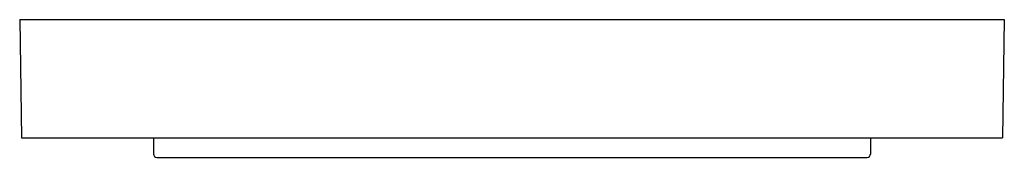
# Model space of a CAD drawing. Units: inches. Extents: x 395.8 to 401.7, y 12.15 to 12.98.
import ezdxf

# ---------------------------------------------------------------- set-up
doc = ezdxf.new("R2010")
doc.units = ezdxf.units.IN
doc.header["$LTSCALE"] = 0.64311
doc.header["$MEASUREMENT"] = 0
doc.layers.get('0').update_dxf_attribs({"color": 255, "linetype": 'CONTINUOUS'})
doc.layers.get('Defpoints').update_dxf_attribs({"linetype": 'CONTINUOUS'})
doc.styles.get("Standard").update_dxf_attribs({"font": 'txt', "width": 0.8})

msp = doc.modelspace()

# ---------------------------------------------------------------- linework, layer by layer
for p, q in [((395.7953, 12.9775), (401.7009, 12.9775)), ((395.7953, 12.9775), (395.8052, 12.2688)), ((401.7009, 12.9775), (401.691, 12.2688)), ((395.8052, 12.2688), (401.691, 12.2688)), ((396.5985, 12.2688), (396.5985, 12.1704)), ((400.8977, 12.2688), (400.8977, 12.1704)), ((396.6182, 12.1507), (400.878, 12.1507))]:
    msp.add_line(p, q)
for centre, start, end in [((396.6182, 12.1704), 180, 270), ((400.878, 12.1704), 270, 0)]:
    msp.add_arc(centre, 0.0197, start, end)

# ---------------------------------------------------------------- texts
at = {"layer": 'Defpoints'}
for tag, p, s in [('TRADENAME', (398.7482, 12.1525), ''), ('MODELNUMBER', (398.7482, 12.1542), 'K-30490T'), ('PRODUCT', (398.7482, 12.1509), 'DRAFT HOLDER')]:
    msp.add_attdef(tag, p, s, height=0.001, dxfattribs=at)

doc.saveas('drawing.dxf')
